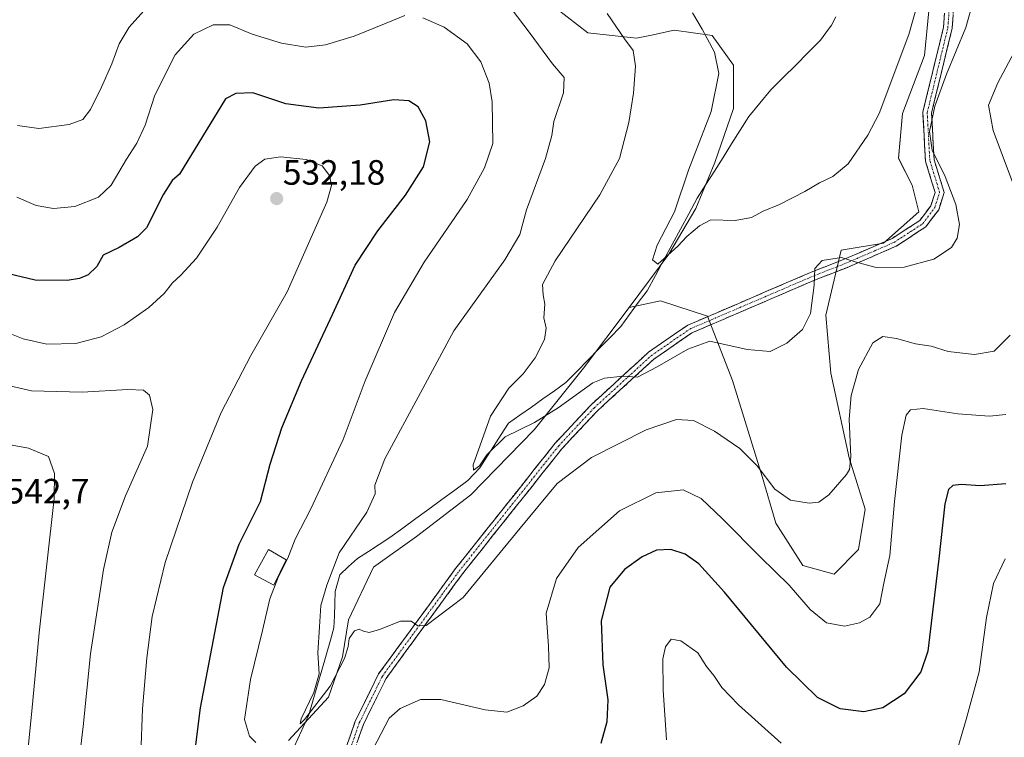
# Model space of a CAD drawing. Units: metres. Extents: x 594832 to 598313, y 4652734 to 4655094.
# Drawn here: x 595429 to 595709, y 4654625 to 4654829 of the extents above; entities that cross this region are included whole.
import ezdxf
from ezdxf.enums import TextEntityAlignment as Align

# ---------------------------------------------------------------- set-up
doc = ezdxf.new("R2010")
doc.units = ezdxf.units.M
doc.header["$MEASUREMENT"] = 0
doc.linetypes.add('TRAZO_Y_PUNTO', pattern=[1, 0.5, -0.25, 0, -0.25])
doc.linetypes.add('TRAZOSX2', pattern=[1.5, 1, -0.5])
for name, color, linetype, lineweight in [('Arbolado forestal CxS', 92, 'Continuous', 0), ('Camino', 19, 'TRAZOSX2', 0), ('Camino Cxs', 19, 'Continuous', 0), ('Camino eje', 19, 'TRAZO_Y_PUNTO', 0), ('Carátula', 7, 'Continuous', 5), ('Corriente natural lineal', 142, 'Continuous', 13), ('Cultivos leñosos CxS', 92, 'Continuous', 0), ('Curva de nivel maestra', 36, 'Continuous', 30), ('Curva de nivel normal', 36, 'Continuous', 0), ('Edificación', 1, 'Continuous', 13), ('Edificación Cxs', 1, 'Continuous', 13), ('Punto de cota en terreno', 7, 'Continuous', 0), ('Rótulo de punto de cota en terreno', 19, 'Continuous', 0)]:
    doc.layers.add(name, color=color, linetype=linetype, lineweight=lineweight)
doc.styles.add('Arial', font='txt', dxfattribs={"height": 0.2})

# ---------------------------------------------------------------- blocks, each defined once
blk = doc.blocks.new('*U150')
at = {"layer": 'Arbolado forestal CxS', "color": 92, "linetype": 'Continuous', "lineweight": 0}
blk.add_polyline3d([(595505.0447, 4654624.3815, 516.3651), (595516.4769, 4654636.6923, 516.6909), (595520.4343, 4654648.1241, 515.5288), (595522.1933, 4654658.6763, 514.8778), (595529.2285, 4654673.6253, 513.5146), (595541.5403, 4654682.4185, 512.8458), (595556.9297, 4654694.2899, 512.5517), (595574.9577, 4654712.7561, 511.6215), (595589.0281, 4654730.3431, 509.4891), (595602.0371, 4654747.5217, 507.4593), (595610.9173, 4654749.4925, 508.3795), (595611.2409, 4654749.3871, 508.4471), (595624.2865, 4654745.1415, 509.4886), (595631.3953, 4654726.7677, 511.6624), (595639.8329, 4654699.5077, 515.2239), (595643.7317, 4654686.1931, 517.6785), (595651.4335, 4654674.1771, 518.3084), (595660.3437, 4654671.6999, 518.7103), (595667.2839, 4654678.7397, 518.6373), (595669.1151, 4654690.1897, 518.0372), (595664.5723, 4654704.7705, 515.8287), (595659.3319, 4654728.8763, 513.8521), (595657.9521, 4654745.3861, 512.5175), (595662.2777, 4654763.8429, 509.8196), (595674.3337, 4654765.8367, 509.4425), (595684.4381, 4654774.8053, 509.1464), (595682.4821, 4654782.4153, 508.2607), (595678.6213, 4654790.0121, 507.8738), (595679.8075, 4654802.7279, 508.936), (595686.0511, 4654819.2927, 508.4993), (595687.2383, 4654832.0085, 507.5234)], dxfattribs=at)
blk = doc.blocks.new('*U155')
at = {"layer": 'Cultivos leñosos CxS', "color": 92, "linetype": 'Continuous', "lineweight": 0}
blk.add_polyline3d([(595687.24, 4654832.01, 507.52), (595686.05, 4654819.29, 508.5), (595679.81, 4654802.73, 508.94), (595678.62, 4654790.01, 507.87), (595682.48, 4654782.42, 508.26), (595684.44, 4654774.81, 509.15), (595674.33, 4654765.84, 509.44), (595662.28, 4654763.84, 509.82), (595657.95, 4654745.39, 512.52), (595659.33, 4654728.88, 513.85), (595664.57, 4654704.77, 515.83), (595669.12, 4654690.19, 518.04), (595667.28, 4654678.74, 518.64), (595660.34, 4654671.7, 518.71), (595660.34, 4654671.7, 518.71), (595651.43, 4654674.18, 518.31), (595643.73, 4654686.19, 517.68), (595639.83, 4654699.51, 515.22), (595631.4, 4654726.77, 511.66), (595624.29, 4654745.14, 509.49), (595611.24, 4654749.39, 508.45), (595610.92, 4654749.49, 508.38), (595602.04, 4654747.52, 507.46), (595613.29, 4654762.71, 506.13), (595620.97, 4654775.77, 504.71), (595626.35, 4654788.83, 503.95), (595631.73, 4654804.19, 502.47), (595631.73, 4654816.48, 503.25), (595625.58, 4654824.93, 504.07), (595614.83, 4654826.46, 506.59), (595608.38, 4654825.08, 507.86), (595604.08, 4654824.16, 508.99), (595590.25, 4654825.7, 511.7), (595572.58, 4654839.52, 513.1)], dxfattribs=at)
blk = doc.blocks.new('*U182')
at = {"layer": 'Curva de nivel normal', "color": 36, "linetype": 'Continuous', "lineweight": 0}
blk.add_polyline3d([(595595.74, 4654831.23, 510), (595600.64, 4654824.01, 510), (595603.12, 4654820.65, 510), (595603.81, 4654816.24, 510), (595603.23, 4654808.54, 510), (595601.9, 4654800.2, 510), (595599.22, 4654789.98, 510), (595593.62, 4654779.65, 510), (595580.91, 4654760.85, 510), (595577.34, 4654754.11, 510), (595577.5, 4654751.18, 510), (595577.97, 4654748.53, 510), (595577.68, 4654744.65, 510), (595578.43, 4654741.71, 510), (595577.93, 4654738.44, 510), (595575.23, 4654733.23, 510), (595571.84, 4654728.64, 510), (595567.77, 4654724.57, 510), (595562.55, 4654716.62, 510), (595557.62, 4654702.8, 510), (595557.68, 4654701.3, 510), (595559.38, 4654702.52, 510), (595561.46, 4654705.66, 510), (595566.75, 4654710.76, 510), (595575.1, 4654714.88, 510), (595581.83, 4654719, 510), (595591.65, 4654726.17, 510), (595594.94, 4654727.46, 510), (595600.22, 4654728.04, 510), (595604.41, 4654727.77, 510), (595610, 4654730.65, 510), (595618.66, 4654735.71, 510), (595624.98, 4654738.01, 510), (595635.6, 4654735.64, 510), (595642.15, 4654735.07, 510), (595646.82, 4654737.37, 510), (595651.36, 4654741.31, 510), (595653.55, 4654745.84, 510), (595654.68, 4654753.92, 510), (595654.84, 4654758.66, 510), (595656.93, 4654760.89, 510), (595662.42, 4654761.79, 510), (595666.28, 4654760.56, 510), (595672.23, 4654758.9, 510), (595680.2, 4654759.07, 510), (595688.69, 4654761.27, 510), (595693.73, 4654764.65, 510), (595695.32, 4654767.31, 510), (595695.94, 4654771.21, 510), (595694.96, 4654776.91, 510), (595691.91, 4654784.88, 510), (595688.23, 4654792.31, 510), (595687.43, 4654797.65, 510), (595688.95, 4654804.9, 510), (595692.25, 4654813.98, 510), (595697.83, 4654827.22, 510), (595699.98, 4654835.06, 510)], dxfattribs=at)
blk = doc.blocks.new('*U190')
at = {"layer": 'Curva de nivel normal', "color": 36, "linetype": 'Continuous', "lineweight": 0}
blk.add_polyline3d([(595444.21, 4654607.67, 535), (595446.65, 4654628.33, 535), (595448.72, 4654648.99, 535), (595452.47, 4654672.99, 535), (595454.78, 4654683.66, 535), (595458.73, 4654693.99, 535), (595464.98, 4654708.13, 535), (595466.52, 4654718.54, 535), (595465.56, 4654722.66, 535), (595463.84, 4654724.02, 535), (595459.35, 4654724.24, 535), (595446.37, 4654723.45, 535), (595431.96, 4654723.89, 535), (595417.1, 4654727.26, 535)], dxfattribs=at)
blk = doc.blocks.new('*U192')
at = {"layer": 'Curva de nivel normal', "color": 36, "linetype": 'Continuous', "lineweight": 0}
blk.add_polyline3d([(595619.99, 4654831.41, 505), (595622.76, 4654826.8, 505), (595626.24, 4654820.26, 505), (595627.54, 4654814.11, 505), (595625.32, 4654803.31, 505), (595618.86, 4654786.65, 505), (595614.86, 4654774.81, 505), (595609.93, 4654765.31, 505), (595608.6, 4654761.13, 505), (595610.2, 4654759.91, 505), (595615.83, 4654765.03, 505), (595618.39, 4654767.76, 505), (595622.03, 4654770.76, 505), (595625.22, 4654772.48, 505), (595632.12, 4654772.3, 505), (595636.83, 4654773.18, 505), (595640.13, 4654775.01, 505), (595644.79, 4654776.85, 505), (595651.96, 4654780.56, 505), (595656.12, 4654783.07, 505), (595659.95, 4654784.83, 505), (595664.32, 4654788.44, 505), (595669.95, 4654796.63, 505), (595673.15, 4654802.75, 505), (595681.61, 4654825.23, 505), (595683.86, 4654833.35, 505)], dxfattribs=at)
blk = doc.blocks.new('*U205')
at = {"layer": 'Curva de nivel normal', "color": 36, "linetype": 'Continuous', "lineweight": 0}
blk.add_polyline3d([(595416.96, 4654710.13, 540), (595431.09, 4654707.53, 540), (595436.8, 4654705.17, 540), (595438.47, 4654700.3, 540), (595438.39, 4654693.23, 540), (595434.11, 4654655.02, 540), (595432.02, 4654632.68, 540), (595430.38, 4654615.71, 540), (595429.52, 4654601.68, 540), (595427.75, 4654590.67, 540)], dxfattribs=at)
blk = doc.blocks.new('*U213')
at = {"layer": 'Curva de nivel maestra', "color": 36, "linetype": 'Continuous', "lineweight": 30}
for points in [[(595709.17, 4654697.42, 525), (595701.87, 4654696.78, 525), (595696.5, 4654697.16, 525), (595694.1, 4654696.94, 525), (595692.9, 4654695.76, 525), (595691.8, 4654691.7, 525), (595690.06, 4654676.02, 525), (595686.98, 4654649.77, 525), (595685.01, 4654643.93, 525), (595680.28, 4654637.62, 525), (595674.16, 4654633.67, 525), (595668.78, 4654632.52, 525), (595662.06, 4654633.36, 525), (595655.54, 4654636.58, 525), (595646.8, 4654645.21, 525), (595629.17, 4654666.55, 525), (595621.85, 4654674.66, 525), (595617.92, 4654677.38, 525), (595613.85, 4654678.66, 525), (595609.81, 4654678.52, 525), (595605.66, 4654676.65, 525), (595600.65, 4654673, 525), (595596.53, 4654667.99, 525), (595594.05, 4654658.38, 525), (595594.49, 4654645.88, 525), (595595.92, 4654635.91, 525), (595595.6, 4654629.66, 525), (595593.9, 4654623.46, 525)], [(595473.64, 4654582.89, 525), (595480.07, 4654633.62, 525), (595486.62, 4654667.9, 525), (595491.04, 4654680.22, 525), (595497.07, 4654692.32, 525), (595499.82, 4654702.99, 525), (595503.2, 4654713.32, 525), (595508.8, 4654726.66, 525), (595517.6, 4654745.55, 525), (595524.04, 4654759.58, 525), (595530.48, 4654769.4, 525), (595538.38, 4654779.51, 525), (595543.46, 4654787.6, 525), (595545.27, 4654794.68, 525), (595544.14, 4654800.64, 525), (595541.93, 4654804.62, 525), (595539.34, 4654806.37, 525), (595535, 4654806.68, 525), (595525.48, 4654805.15, 525), (595513.71, 4654804.26, 525), (595504.31, 4654805.56, 525), (595494.93, 4654808.64, 525), (595490.14, 4654808.44, 525), (595487.17, 4654806.98, 525), (595474.09, 4654785.47, 525), (595471.97, 4654783.69, 525), (595469.56, 4654779.82, 525), (595464.68, 4654770.24, 525), (595462.12, 4654767.71, 525), (595456.88, 4654764.65, 525), (595452.37, 4654762.48, 525), (595450.51, 4654759.24, 525), (595448.11, 4654756.85, 525), (595445.65, 4654755.86, 525), (595442.12, 4654755.28, 525), (595433.01, 4654755.35, 525), (595425.46, 4654757.12, 525)]]:
    blk.add_polyline3d(points, dxfattribs=at)
blk = doc.blocks.new('5PATER')
at = {"layer": 'Carátula', "linetype": 'Continuous', "lineweight": 5}
h = blk.add_hatch(color=250, dxfattribs=at)
edge = h.paths.add_edge_path()
edge.add_ellipse((0, 0.01), major_axis=(-1.33, -1.34), ratio=0.999422, start_angle=0, end_angle=360)

msp = doc.modelspace()

# ---------------------------------------------------------------- linework, layer by layer
at = {"layer": 'Arbolado forestal CxS', "color": 92, "linetype": 'Continuous', "lineweight": 0}
for points in [[(595572.58, 4654839.52, 513.1), (595590.25, 4654825.7, 511.7), (595604.08, 4654824.16, 508.99), (595608.38, 4654825.08, 507.86), (595614.83, 4654826.46, 506.59), (595625.58, 4654824.93, 504.07), (595631.73, 4654816.48, 503.25), (595631.73, 4654804.19, 502.47), (595626.35, 4654788.83, 503.95), (595620.97, 4654775.77, 504.71), (595613.29, 4654762.71, 506.13), (595602.04, 4654747.52, 507.46), (595589.03, 4654730.34, 509.49), (595574.96, 4654712.76, 511.62), (595556.93, 4654694.29, 512.55), (595541.54, 4654682.42, 512.85), (595529.23, 4654673.63, 513.51), (595522.19, 4654658.68, 514.88), (595520.43, 4654648.12, 515.53), (595516.48, 4654636.69, 516.69), (595505.04, 4654624.38, 516.37)], [(595572.58, 4654839.52, 513.1), (595590.25, 4654825.7, 511.7), (595604.08, 4654824.16, 508.99), (595608.38, 4654825.08, 507.86), (595614.83, 4654826.46, 506.59), (595625.58, 4654824.93, 504.07), (595631.73, 4654816.48, 503.25), (595631.73, 4654804.19, 502.47), (595626.35, 4654788.83, 503.95), (595620.97, 4654775.77, 504.71), (595613.29, 4654762.71, 506.13), (595602.04, 4654747.52, 507.46)], [(595687.24, 4654832.01, 507.52), (595686.05, 4654819.29, 508.5), (595679.81, 4654802.73, 508.94), (595678.62, 4654790.01, 507.87), (595682.48, 4654782.42, 508.26), (595684.44, 4654774.81, 509.15), (595674.33, 4654765.84, 509.44), (595662.28, 4654763.84, 509.82), (595657.95, 4654745.39, 512.52), (595659.33, 4654728.88, 513.85), (595664.57, 4654704.77, 515.83), (595669.12, 4654690.19, 518.04), (595667.28, 4654678.74, 518.64), (595660.34, 4654671.7, 518.71), (595651.43, 4654674.18, 518.31), (595643.73, 4654686.19, 517.68), (595639.83, 4654699.51, 515.22), (595631.4, 4654726.77, 511.66), (595624.29, 4654745.14, 509.49), (595611.24, 4654749.39, 508.45), (595610.92, 4654749.49, 508.38), (595602.04, 4654747.52, 507.46)], [(595505.04, 4654624.38, 516.37), (595516.48, 4654636.69, 516.69), (595520.43, 4654648.12, 515.53), (595522.19, 4654658.68, 514.88), (595529.23, 4654673.63, 513.51), (595541.54, 4654682.42, 512.85), (595556.93, 4654694.29, 512.55), (595574.96, 4654712.76, 511.62), (595589.03, 4654730.34, 509.49), (595602.04, 4654747.52, 507.46)], [(595505.04, 4654624.38, 516.37), (595516.48, 4654636.69, 516.69), (595520.43, 4654648.12, 515.53), (595522.19, 4654658.68, 514.88), (595529.23, 4654673.63, 513.51), (595541.54, 4654682.42, 512.85), (595556.93, 4654694.29, 512.55), (595574.96, 4654712.76, 511.62), (595589.03, 4654730.34, 509.49), (595602.04, 4654747.52, 507.46)]]:
    msp.add_polyline3d(points, dxfattribs=at)
at = {"layer": 'Camino', "color": 19, "linetype": 'TRAZOSX2', "lineweight": 0}
for points in [[(595515.19, 4654604.48), (595524.09, 4654629.84), (595530.72, 4654643.28), (595552.62, 4654673.27), (595580.96, 4654708.94), (595591.16, 4654719.86), (595607.5, 4654734.82), (595618.66, 4654742.53), (595654.28, 4654757.81), (595663.16, 4654761.28), (595676.79, 4654767.19), (595684.7, 4654772.35), (595687.84, 4654776.54), (595689.04, 4654780.32), (595686.31, 4654789.18), (595685.54, 4654803.11), (595691.44, 4654827.31), (595692.93, 4654847.26)], [(595695.4, 4654847.15), (595693.88, 4654826.92), (595688.03, 4654802.89), (595688.76, 4654789.62), (595691.62, 4654780.31), (595690.06, 4654775.4), (595686.42, 4654770.52), (595677.97, 4654765.01), (595664.1, 4654758.99), (595655.21, 4654755.53), (595619.86, 4654740.35), (595609.04, 4654732.88), (595592.9, 4654718.1), (595582.83, 4654707.33), (595554.59, 4654671.78), (595532.84, 4654642), (595526.37, 4654628.88), (595517.53, 4654603.72)]]:
    msp.add_lwpolyline(points, dxfattribs=at)
at = {"layer": 'Camino Cxs', "color": 19, "linetype": 'Continuous', "lineweight": 0}
for points in [[(595521.12, 4654621.39, 517.8), (595522.61, 4654625.61, 517.54), (595524.09, 4654629.84, 517.2), (595526.3, 4654634.32, 516.94), (595528.51, 4654638.8, 516.59), (595530.72, 4654643.28, 516.32), (595533.46, 4654647.03, 515.98), (595536.2, 4654650.78, 515.62), (595538.93, 4654654.53, 515.24), (595541.67, 4654658.28, 514.8), (595544.41, 4654662.02, 514.39), (595547.15, 4654665.77, 514.02), (595549.88, 4654669.52, 513.8), (595552.62, 4654673.27, 513.74), (595555.45, 4654676.84, 513.52), (595558.29, 4654680.4, 513.37), (595561.12, 4654683.97, 513.3), (595563.96, 4654687.54, 513.09), (595566.79, 4654691.11, 512.89), (595569.62, 4654694.67, 512.58), (595572.46, 4654698.24, 512.36), (595575.29, 4654701.81, 512.1), (595578.13, 4654705.37, 511.89), (595580.96, 4654708.94, 511.62), (595584.36, 4654712.58, 511.37), (595587.76, 4654716.22, 511), (595591.16, 4654719.86, 510.63), (595594.43, 4654722.85, 510.4), (595597.7, 4654725.84, 510.07), (595600.96, 4654728.84, 509.86), (595604.23, 4654731.83, 509.59), (595607.5, 4654734.82, 509.43), (595611.22, 4654737.39, 509.34), (595614.94, 4654739.96, 509.28), (595618.66, 4654742.53, 509.27), (595623.11, 4654744.44, 509.1), (595627.57, 4654746.35, 508.81), (595632.02, 4654748.26, 508.95), (595636.47, 4654750.17, 508.51), (595640.92, 4654752.08, 508.61), (595645.38, 4654753.99, 508.92), (595649.83, 4654755.9, 509), (595654.28, 4654757.81, 509.65), (595658.72, 4654759.55, 509.97), (595663.16, 4654761.28, 509.8), (595667.7, 4654763.25, 509.61), (595672.25, 4654765.22, 508.99), (595676.79, 4654767.19, 509.06), (595680.75, 4654769.77, 508.89), (595684.7, 4654772.35, 508.97), (595686.27, 4654774.45, 508.97), (595687.84, 4654776.54, 508.99), (595689.04, 4654780.32, 509.07), (595687.68, 4654784.75, 509.06), (595686.31, 4654789.18, 509.42), (595686.05, 4654793.82, 509.49), (595685.8, 4654798.47, 509.5), (595685.54, 4654803.11, 509.27), (595686.72, 4654807.95, 509.46), (595687.9, 4654812.79, 508.87), (595689.08, 4654817.63, 508.24), (595690.26, 4654822.47, 508), (595691.44, 4654827.31, 508.03), (595691.74, 4654831.3, 507.74)], [(595694.18, 4654830.97, 508.21), (595693.88, 4654826.92, 508.63), (595692.71, 4654822.11, 508.94), (595691.54, 4654817.31, 509.03), (595690.37, 4654812.5, 509.45), (595689.2, 4654807.7, 510.04), (595688.03, 4654802.89, 510.1), (595688.27, 4654798.47, 510.26), (595688.52, 4654794.04, 510.31), (595688.76, 4654789.62, 509.99), (595690.19, 4654784.97, 509.52), (595691.62, 4654780.31, 509.47), (595690.84, 4654777.86, 509.33), (595690.06, 4654775.4, 509.25), (595688.24, 4654772.96, 509.17), (595686.42, 4654770.52, 509.1), (595683.6, 4654768.68, 509.07), (595680.79, 4654766.85, 509.12), (595677.97, 4654765.01, 509.19), (595674.5, 4654763.51, 509.3), (595671.04, 4654762, 509.55), (595667.57, 4654760.5, 509.91), (595664.1, 4654758.99, 510.17), (595659.66, 4654757.26, 510.41), (595655.21, 4654755.53, 510.08), (595650.79, 4654753.63, 509.33), (595646.37, 4654751.74, 509.19), (595641.95, 4654749.84, 509.03), (595637.54, 4654747.94, 509.2), (595633.12, 4654746.04, 509.16), (595628.7, 4654744.15, 509.26), (595624.28, 4654742.25, 509.42), (595619.86, 4654740.35, 509.37), (595616.25, 4654737.86, 509.44), (595612.65, 4654735.37, 509.55), (595609.04, 4654732.88, 509.64), (595605.81, 4654729.92, 509.74), (595602.58, 4654726.97, 510.16), (595599.36, 4654724.01, 510.29), (595596.13, 4654721.06, 510.52), (595592.9, 4654718.1, 510.84), (595589.54, 4654714.51, 511.17), (595586.19, 4654710.92, 511.43), (595582.83, 4654707.33, 511.88), (595580.01, 4654703.78, 511.99), (595577.18, 4654700.22, 512.42), (595574.36, 4654696.67, 512.65), (595571.53, 4654693.11, 512.75), (595568.71, 4654689.56, 513.27), (595565.89, 4654686, 513.23), (595563.06, 4654682.45, 513.49), (595560.24, 4654678.89, 513.51), (595557.41, 4654675.34, 513.67), (595554.59, 4654671.78, 513.78), (595551.87, 4654668.06, 513.86), (595549.15, 4654664.34, 514.09), (595546.43, 4654660.61, 514.47), (595543.72, 4654656.89, 515.04), (595541, 4654653.17, 515.3), (595538.28, 4654649.45, 515.89), (595535.56, 4654645.72, 516.09), (595532.84, 4654642, 516.48), (595530.68, 4654637.63, 516.71), (595528.53, 4654633.25, 517.17), (595526.37, 4654628.88, 517.22), (595524.9, 4654624.69, 517.65)]]:
    msp.add_polyline3d(points, dxfattribs=at)
at = {"layer": 'Camino eje', "color": 19, "linetype": 'TRAZO_Y_PUNTO', "lineweight": 0}
msp.add_lwpolyline([(595516.36, 4654604.1), (595525.23, 4654629.36), (595531.78, 4654642.64), (595553.61, 4654672.53), (595581.9, 4654708.14), (595592.03, 4654718.98), (595608.27, 4654733.85), (595619.26, 4654741.44), (595654.75, 4654756.67), (595663.63, 4654760.14), (595677.38, 4654766.1), (595685.56, 4654771.44), (595688.95, 4654775.97), (595690.33, 4654780.32), (595687.54, 4654789.4), (595686.79, 4654803), (595692.66, 4654827.12), (595694.17, 4654847.21)], dxfattribs=at)
at = {"layer": 'Corriente natural lineal', "color": 142, "linetype": 'Continuous', "lineweight": 13}
msp.add_polyline3d([(595506.71, 4654622.55, 515.36), (595508.76, 4654627.1, 515.71), (595510.82, 4654631.65, 515.28), (595512.07, 4654635.9, 514.97), (595513.32, 4654640.14, 514.97), (595514.56, 4654644.39, 514.61), (595515.81, 4654648.63, 514.03), (595517.06, 4654652.88, 513.6), (595517.99, 4654656.36, 513.54), (595518.12, 4654659.83, 513.37), (595518.24, 4654663.31, 513.15), (595518.37, 4654666.78, 513.47), (595519.65, 4654671.51, 513.37), (595522.19, 4654673.84, 512.71), (595524.73, 4654676.16, 512.66), (595527.8, 4654678.14, 512.02), (595530.86, 4654680.12, 511.98), (595533.93, 4654682.1, 511.82), (595537.62, 4654684.8, 511.57), (595541.32, 4654687.51, 511.41), (595545.01, 4654690.21, 511.21), (595548.7, 4654692.91, 511.06), (595552.4, 4654695.62, 510.63), (595556.09, 4654698.32, 510.12), (595559.47, 4654701.93, 510.53), (595561.52, 4654705.1, 510.05), (595563.57, 4654708.27, 509.83), (595565.61, 4654711.43, 509.73), (595567.66, 4654714.6, 509.34), (595570.92, 4654716.92, 509.11), (595574.19, 4654719.24, 508.74), (595577.45, 4654721.56, 508.45), (595580.72, 4654723.88, 508.07), (595583.98, 4654726.2, 508.23), (595587.11, 4654729.39, 507.9), (595590.23, 4654732.58, 507.86), (595593.36, 4654735.77, 507.93), (595596.48, 4654738.96, 507.93), (595599.61, 4654742.15, 507.6), (595602.1, 4654745.54, 506.94), (595604.6, 4654748.94, 506.28), (595607.09, 4654752.33, 505.6), (595609.46, 4654756.71, 505.38), (595611.84, 4654761.1, 504.97), (595614.21, 4654765.48, 504.79), (595616.58, 4654769.86, 504.2), (595618.96, 4654774.25, 504.23), (595621.33, 4654778.63, 503.7), (595623.79, 4654782.52, 503.8), (595626.24, 4654786.4, 503.53), (595628.7, 4654790.29, 503.23), (595631.16, 4654794.17, 502.95), (595633.61, 4654798.06, 502.6), (595636.07, 4654801.94, 502.3), (595639.21, 4654805.71, 502.06), (595642.34, 4654809.48, 501.81), (595645.86, 4654813.02, 501.47), (595649.38, 4654816.56, 501.27), (595652.9, 4654820.09, 500.84), (595656.42, 4654823.63, 500.37), (595658, 4654825.77, 500.39), (595659.57, 4654827.9, 500.22), (595660.78, 4654830.24, 500.04)], dxfattribs=at)
at = {"layer": 'Cultivos leñosos CxS', "color": 92, "linetype": 'Continuous', "lineweight": 0}
for points in [[(595572.58, 4654839.52, 513.1), (595590.25, 4654825.7, 511.7), (595604.08, 4654824.16, 508.99), (595608.38, 4654825.08, 507.86), (595614.83, 4654826.46, 506.59), (595625.58, 4654824.93, 504.07), (595631.73, 4654816.48, 503.25), (595631.73, 4654804.19, 502.47), (595626.35, 4654788.83, 503.95), (595620.97, 4654775.77, 504.71), (595613.29, 4654762.71, 506.13), (595602.04, 4654747.52, 507.46)], [(595687.24, 4654832.01, 507.52), (595686.05, 4654819.29, 508.5), (595679.81, 4654802.73, 508.94), (595678.62, 4654790.01, 507.87), (595682.48, 4654782.42, 508.26), (595684.44, 4654774.81, 509.15), (595674.33, 4654765.84, 509.44), (595662.28, 4654763.84, 509.82), (595657.95, 4654745.39, 512.52), (595659.33, 4654728.88, 513.85), (595664.57, 4654704.77, 515.83), (595669.12, 4654690.19, 518.04), (595667.28, 4654678.74, 518.64), (595660.34, 4654671.7, 518.71), (595651.43, 4654674.18, 518.31), (595643.73, 4654686.19, 517.68), (595639.83, 4654699.51, 515.22), (595631.4, 4654726.77, 511.66), (595624.29, 4654745.14, 509.49), (595611.24, 4654749.39, 508.45), (595610.92, 4654749.49, 508.38), (595602.04, 4654747.52, 507.46)]]:
    msp.add_polyline3d(points, dxfattribs=at)
at = {"layer": 'Curva de nivel normal', "color": 36, "linetype": 'Continuous', "lineweight": 0}
for points in [[(595565.35, 4654836.69, 515), (595573.56, 4654825.91, 515), (595580.2, 4654816.89, 515), (595583.5, 4654813.01, 515), (595583.29, 4654808.65, 515), (595580.58, 4654800.48, 515), (595579.98, 4654796.55, 515), (595578.2, 4654789.92, 515), (595572.76, 4654775.4, 515), (595570.91, 4654768.37, 515), (595566.63, 4654761.16, 515), (595552.16, 4654740.95, 515), (595542.68, 4654723.28, 515), (595532.51, 4654704.51, 515), (595529.67, 4654697.02, 515), (595529.76, 4654694.56, 515), (595527.34, 4654689.32, 515), (595519.46, 4654677.78, 515), (595515.96, 4654668.5, 515), (595514.3, 4654662.76, 515), (595513.9, 4654656.65, 515), (595513.44, 4654649.32, 515), (595513.82, 4654643.32, 515), (595512.28, 4654638, 515), (595508.7, 4654630.51, 515), (595508.44, 4654629.09, 515), (595509.61, 4654630.29, 515), (595516.9, 4654639.78, 515), (595521.04, 4654647.66, 515), (595522.04, 4654651.11, 515), (595522.33, 4654653.37, 515), (595523.84, 4654655.54, 515), (595525.22, 4654656.07, 515), (595526.4, 4654655.43, 515), (595528.02, 4654655.11, 515), (595530.96, 4654655.9, 515), (595536.96, 4654658.31, 515), (595539.96, 4654658.31, 515), (595541.86, 4654656.96, 515), (595544.22, 4654657.03, 515), (595554.8, 4654664.99, 515), (595570.97, 4654684.79, 515), (595581.5, 4654697.51, 515), (595591.27, 4654704.91, 515), (595606.87, 4654712.75, 515), (595615.47, 4654715.67, 515), (595620.28, 4654715.36, 515), (595626.31, 4654712.39, 515), (595633.44, 4654707.46, 515), (595638.46, 4654702.5, 515), (595643.48, 4654695.86, 515), (595647.87, 4654692.69, 515), (595653.18, 4654691.86, 515), (595655.95, 4654692.16, 515), (595658.78, 4654694.22, 515), (595663.84, 4654700, 515), (595664.73, 4654701.44, 515), (595665.1, 4654705.06, 515), (595664.61, 4654715.76, 515), (595665.14, 4654722.51, 515), (595667.22, 4654729.95, 515), (595671.28, 4654737.52, 515), (595674.19, 4654739.34, 515), (595678.02, 4654738.72, 515), (595683.5, 4654737.24, 515), (595687.94, 4654736.56, 515), (595692.77, 4654735.07, 515), (595700.23, 4654734.18, 515), (595705.88, 4654735.18, 515), (595710.4, 4654739.68, 515)], [(595428.01, 4654799.35, 515), (595434.04, 4654798.51, 515), (595442.63, 4654799.67, 515), (595446.58, 4654801.1, 515), (595448.72, 4654803.88, 515), (595451.88, 4654810.24, 515), (595454.77, 4654816.87, 515), (595456.88, 4654822.64, 515), (595459.73, 4654827.3, 515), (595464.81, 4654832.95, 515)], [(595538.18, 4654830.66, 520), (595532.86, 4654828.51, 520), (595523.74, 4654824.74, 520), (595515.65, 4654822.32, 520), (595510.02, 4654821.69, 520), (595503.07, 4654822.74, 520), (595494.72, 4654825.32, 520), (595488.35, 4654827.98, 520), (595483.64, 4654827.96, 520), (595478.18, 4654825.39, 520), (595472.85, 4654819.44, 520), (595467.08, 4654807.98, 520), (595464.34, 4654799.47, 520), (595461.96, 4654794.29, 520), (595458.97, 4654789.81, 520), (595454.64, 4654782.35, 520), (595450.99, 4654778.93, 520), (595444.3, 4654776.29, 520), (595438.2, 4654775.69, 520), (595433.24, 4654776.61, 520), (595427.77, 4654778.97, 520)], [(595495.79, 4654623.81, 520), (595493.96, 4654625.54, 520), (595492.56, 4654630.33, 520), (595494.22, 4654641.66, 520), (595497.64, 4654655.66, 520), (595499.75, 4654664.69, 520), (595502.23, 4654670.99, 520), (595504.86, 4654676.21, 520), (595506.96, 4654681.64, 520), (595511.45, 4654690.3, 520), (595520.63, 4654709.96, 520), (595526.92, 4654726.72, 520), (595535.28, 4654746.17, 520), (595543.63, 4654760.42, 520), (595555.93, 4654778.3, 520), (595560.85, 4654787.32, 520), (595563.21, 4654794.23, 520), (595563.01, 4654806.13, 520), (595562.13, 4654811.38, 520), (595559.81, 4654817.48, 520), (595555.95, 4654822.63, 520), (595549.32, 4654827.33, 520), (595543.32, 4654830.04, 520)], [(595711.89, 4654780.94, 515), (595705.59, 4654797.96, 515), (595704.24, 4654805.12, 515), (595706.91, 4654811.52, 515), (595712.93, 4654822.9, 515)], [(595463.06, 4654620.44, 530), (595463.5, 4654633.38, 530), (595464.75, 4654647.86, 530), (595466.28, 4654659.66, 530), (595470.01, 4654674.99, 530), (595477.77, 4654697.9, 530), (595485.9, 4654717.64, 530), (595494.38, 4654733.89, 530), (595504.72, 4654751.98, 530), (595511.15, 4654766.65, 530), (595515.94, 4654777.56, 530), (595517.28, 4654782.32, 530), (595516.74, 4654785.08, 530), (595514.67, 4654787.84, 530), (595510.08, 4654789.72, 530), (595502.78, 4654790.48, 530), (595498.3, 4654789.77, 530), (595495.56, 4654787.78, 530), (595491.11, 4654781.67, 530), (595484.79, 4654770.43, 530), (595478.88, 4654761.61, 530), (595474.45, 4654756.73, 530), (595472.08, 4654754.59, 530), (595469.66, 4654751.5, 530), (595465.3, 4654747.54, 530), (595458.3, 4654742.63, 530), (595451.8, 4654739.18, 530), (595444.6, 4654737.3, 530), (595436.31, 4654737.16, 530), (595429.62, 4654738.62, 530), (595423.9, 4654740.9, 530)], [(595709.2, 4654717.15, 520), (595704.52, 4654716.64, 520), (595695.52, 4654717.27, 520), (595685.62, 4654718.82, 520), (595682.08, 4654718.43, 520), (595680.78, 4654716.9, 520), (595679.54, 4654711.24, 520), (595677.51, 4654692.37, 520), (595676.13, 4654676.96, 520), (595674.43, 4654669.12, 520), (595673.34, 4654663.28, 520), (595670.43, 4654659.46, 520), (595667.57, 4654657.86, 520), (595663.29, 4654656.88, 520), (595658.18, 4654657.82, 520), (595653.48, 4654661.59, 520), (595647.54, 4654668.58, 520), (595639.32, 4654676.48, 520), (595628.58, 4654687.45, 520), (595622.49, 4654693.22, 520), (595617.37, 4654695.7, 520), (595609.62, 4654694.81, 520), (595599.29, 4654689.74, 520), (595587.5, 4654679.25, 520), (595581.35, 4654670.46, 520), (595578.4, 4654660.56, 520), (595579.06, 4654651.17, 520), (595579.21, 4654645.04, 520), (595577.9, 4654640.28, 520), (595575.69, 4654636.98, 520), (595571.82, 4654634.17, 520), (595567.22, 4654632.42, 520), (595561.07, 4654633.06, 520), (595548.45, 4654635.99, 520), (595542.66, 4654636.03, 520), (595536.86, 4654633.42, 520), (595533.74, 4654630.71, 520), (595529.17, 4654621.93, 520)], [(595708.98, 4654676, 530), (595705.62, 4654668.99, 530), (595703.67, 4654659.3, 530), (595701.56, 4654643.89, 530), (595697.88, 4654630.31, 530), (595693.84, 4654616.47, 530)], [(595645.24, 4654623.63, 530), (595633.09, 4654634.47, 530), (595628.38, 4654639.42, 530), (595626.13, 4654642.83, 530), (595624.04, 4654645.38, 530), (595621.5, 4654649.25, 530), (595616.67, 4654652.69, 530), (595613.99, 4654653.18, 530), (595612.37, 4654651.03, 530), (595611.59, 4654647.59, 530), (595611.66, 4654638.71, 530), (595612.62, 4654624.57, 530)]]:
    msp.add_polyline3d(points, dxfattribs=at)
at = {"layer": 'Edificación', "color": 1, "linetype": 'Continuous', "lineweight": 13}
msp.add_polyline3d([(595504.44, 4654675.72, 519.91), (595500.93, 4654668.58, 519.98), (595495.42, 4654671.53, 522.2), (595499.39, 4654678.69, 522.03), (595504.44, 4654675.72, 519.91)], dxfattribs=at)
at = {"layer": 'Edificación Cxs', "color": 1, "linetype": 'Continuous', "lineweight": 13}
msp.add_polyline3d([(595504.44, 4654675.72, 519.91), (595500.93, 4654668.58, 519.98), (595495.42, 4654671.53, 522.2), (595499.39, 4654678.69, 522.03), (595504.44, 4654675.72, 519.91)], close=True, dxfattribs=at)

# ---------------------------------------------------------------- block references
at = {"layer": 'Arbolado forestal CxS', "color": 92, "linetype": 'Continuous', "lineweight": 0}
msp.add_blockref('*U150', (0, 0), dxfattribs=at)
at = {"layer": 'Cultivos leñosos CxS', "color": 92, "linetype": 'Continuous', "lineweight": 0}
msp.add_blockref('*U155', (0, 0), dxfattribs=at)
at = {"layer": 'Curva de nivel maestra', "color": 36, "linetype": 'Continuous', "lineweight": 30}
msp.add_blockref('*U213', (0, 0), dxfattribs=at)
at = {"layer": 'Curva de nivel normal', "color": 36, "linetype": 'Continuous', "lineweight": 0}
for name in ['*U192', '*U182', '*U190', '*U205']:
    msp.add_blockref(name, (0, 0), dxfattribs=at)
at = {"layer": 'Punto de cota en terreno', "linetype": 'Continuous', "lineweight": 0}
msp.add_blockref('5PATER', (595501.71, 4654778.55, 532.18), dxfattribs=at)

# ---------------------------------------------------------------- texts
at = {"layer": 'Rótulo de punto de cota en terreno', "color": 19, "linetype": 'Continuous', "lineweight": 0, "style": 'Arial'}
for s, p in [('532,18', (595503.47, 4654780.31)), ('542,7', (595424.6, 4654689.61))]:
    msp.add_text(s, height=7, dxfattribs=at).set_placement(p, align=Align.BOTTOM_LEFT)

doc.saveas('drawing.dxf')
